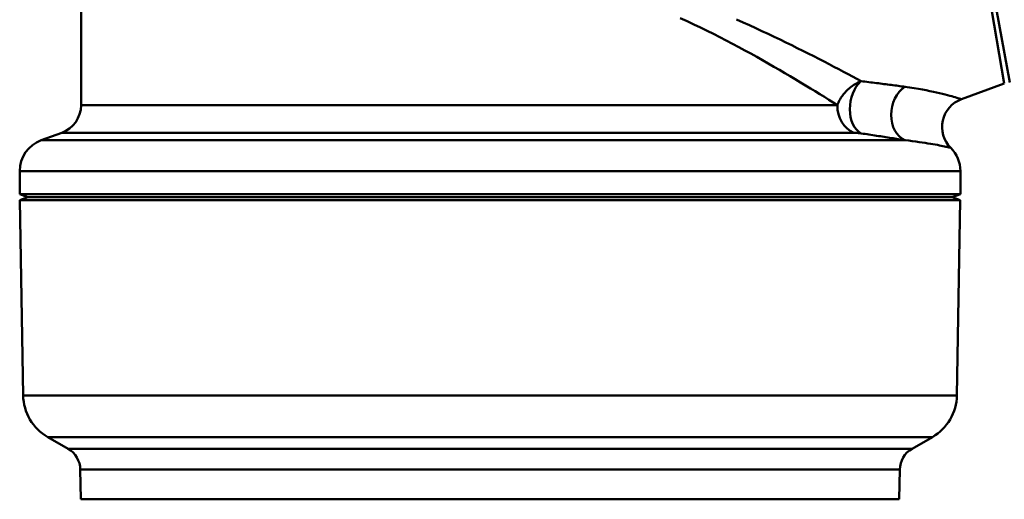
# Model space of a CAD drawing. Extents: x 879 to 4953, y 109 to 594.
# Drawn here: x 952 to 1012, y 318 to 347 of the extents above; entities that cross this region are included whole.
import ezdxf

# ---------------------------------------------------------------- set-up
doc = ezdxf.new("R2010")
doc.units = 0
doc.layers.add('AM_0', color=7, linetype='CONTINUOUS', lineweight=50)

# ---------------------------------------------------------------- blocks, each defined once
blk = doc.blocks.new('3491-05-00')
at = {"layer": 'AM_0'}
for p, q in [((1737.963, 889.484), (1739.954, 877.77)), ((1740.296, 877.83), (1738.16, 889.519)), ((1683.518, 883.93), (1683.518, 876.456)), ((1737.332, 876.816), (1739.954, 877.77)), ((1729.747, 876.456), (1683.518, 876.456)), ((1682.334, 874.764), (1681.084, 874.309)), ((1682.334, 874.764), (1730.753, 874.764)), ((1733.882, 874.309), (1681.084, 874.309)), ((1679.768, 872.43), (1679.768, 871.012)), ((1679.768, 872.43), (1737.268, 872.43)), ((1737.268, 872.43), (1737.268, 871.012)), ((1680.268, 870.83), (1679.768, 871.012)), ((1679.768, 871.012), (1737.268, 871.012)), ((1736.768, 870.83), (1737.268, 871.012)), ((1680.268, 870.83), (1679.771, 870.649)), ((1679.771, 870.649), (1737.265, 870.649)), ((1679.979, 858.727), (1679.771, 870.649)), ((1736.768, 870.83), (1680.268, 870.83)), ((1736.768, 870.83), (1680.268, 870.83)), ((1736.768, 870.83), (1680.268, 870.83)), ((1736.768, 870.83), (1737.265, 870.649)), ((1737.057, 858.727), (1737.265, 870.649)), ((1679.979, 858.727), (1737.057, 858.727)), ((1735.557, 856.182), (1681.479, 856.182)), ((1682.722, 855.464), (1681.479, 856.182)), ((1734.314, 855.464), (1735.557, 856.182)), ((1682.722, 855.464), (1734.314, 855.464)), ((1733.564, 854.191), (1683.471, 854.191)), ((1683.503, 852.379), (1683.471, 854.191)), ((1733.533, 852.379), (1733.564, 854.191)), ((1683.503, 852.379), (1733.533, 852.379))]:
    blk.add_line(p, q, dxfattribs=at)
at = {"layer": 'AM_0', "flags": 128}
for points in [[(1723.585, 881.687), (1723.982, 881.511), (1724.373, 881.335), (1724.759, 881.158), (1725.139, 880.981), (1725.514, 880.805), (1725.883, 880.629), (1726.247, 880.455), (1726.604, 880.281), (1726.956, 880.109), (1727.301, 879.938), (1727.641, 879.769), (1727.974, 879.601), (1728.301, 879.436), (1728.621, 879.272), (1728.935, 879.111), (1729.243, 878.952), (1729.543, 878.795), (1729.836, 878.641), (1730.123, 878.49), (1730.402, 878.342), (1730.674, 878.197), (1730.938, 878.055), (1731.195, 877.916)], [(1729.755, 876.454), (1729.497, 876.616), (1729.231, 876.782), (1728.959, 876.951), (1728.679, 877.124), (1728.392, 877.3), (1728.099, 877.479), (1727.798, 877.661), (1727.492, 877.845), (1727.179, 878.032), (1726.859, 878.222), (1726.533, 878.413), (1726.202, 878.607), (1725.864, 878.802), (1725.521, 878.999), (1725.171, 879.198), (1724.817, 879.398), (1724.456, 879.599), (1724.09, 879.8), (1723.718, 880.002), (1723.341, 880.204), (1722.959, 880.405), (1722.572, 880.605), (1722.179, 880.804), (1721.782, 881.001), (1721.379, 881.196), (1720.972, 881.389), (1720.56, 881.579), (1720.144, 881.765)], [(1729.747, 876.456), (1729.777, 876.532), (1729.809, 876.607), (1729.843, 876.681), (1729.881, 876.754), (1729.921, 876.825), (1729.964, 876.895), (1730.01, 876.963), (1730.058, 877.031), (1730.108, 877.097), (1730.161, 877.162), (1730.217, 877.225), (1730.274, 877.288), (1730.335, 877.349), (1730.398, 877.408), (1730.463, 877.466), (1730.532, 877.523), (1730.603, 877.579), (1730.676, 877.632), (1730.753, 877.685), (1730.833, 877.735), (1730.917, 877.784), (1731.003, 877.831), (1731.094, 877.875), (1731.189, 877.917)], [(1731.19, 877.917), (1731.311, 877.903), (1731.431, 877.888), (1731.551, 877.874), (1731.67, 877.859), (1731.788, 877.845), (1731.905, 877.83), (1732.022, 877.816), (1732.138, 877.801), (1732.254, 877.787), (1732.368, 877.772), (1732.482, 877.758), (1732.595, 877.744), (1732.707, 877.729), (1732.819, 877.715), (1732.929, 877.701), (1733.039, 877.687), (1733.148, 877.672), (1733.256, 877.658), (1733.363, 877.644), (1733.469, 877.63), (1733.575, 877.616), (1733.679, 877.602), (1733.783, 877.588), (1733.885, 877.575)], [(1733.878, 877.576), (1734.164, 877.535), (1734.438, 877.492), (1734.699, 877.448), (1734.948, 877.403), (1735.184, 877.358), (1735.407, 877.313), (1735.618, 877.269), (1735.816, 877.226), (1736.002, 877.183), (1736.175, 877.142), (1736.336, 877.103), (1736.485, 877.064), (1736.621, 877.028), (1736.746, 876.994), (1736.858, 876.962), (1736.958, 876.933), (1737.046, 876.906), (1737.122, 876.883), (1737.186, 876.863), (1737.239, 876.846), (1737.279, 876.832), (1737.309, 876.823), (1737.326, 876.817), (1737.332, 876.816)], [(1736.678, 873.848), (1736.529, 874.017), (1736.401, 874.204), (1736.298, 874.405), (1736.221, 874.617), (1736.171, 874.838), (1736.149, 875.062), (1736.155, 875.289), (1736.19, 875.512), (1736.252, 875.729), (1736.341, 875.937), (1736.456, 876.131), (1736.594, 876.311), (1736.753, 876.471), (1736.931, 876.61), (1737.126, 876.726), (1737.332, 876.816)], [(1731.203, 874.727), (1731.181, 874.731), (1731.16, 874.734), (1731.139, 874.736), (1731.118, 874.739), (1731.097, 874.741), (1731.077, 874.744), (1731.057, 874.746), (1731.037, 874.748), (1731.018, 874.75), (1730.998, 874.752), (1730.979, 874.753), (1730.961, 874.755), (1730.942, 874.756), (1730.924, 874.758), (1730.905, 874.759), (1730.888, 874.76), (1730.87, 874.761), (1730.852, 874.762), (1730.835, 874.762), (1730.818, 874.763), (1730.802, 874.763), (1730.785, 874.764), (1730.769, 874.764), (1730.753, 874.764)], [(1733.889, 874.308), (1733.787, 874.325), (1733.684, 874.342), (1733.58, 874.359), (1733.475, 874.376), (1733.369, 874.393), (1733.262, 874.41), (1733.154, 874.427), (1733.046, 874.444), (1732.936, 874.462), (1732.826, 874.479), (1732.715, 874.497), (1732.603, 874.514), (1732.491, 874.532), (1732.377, 874.549), (1732.263, 874.567), (1732.148, 874.585), (1732.033, 874.602), (1731.916, 874.62), (1731.799, 874.638), (1731.681, 874.656), (1731.563, 874.674), (1731.444, 874.692), (1731.324, 874.709), (1731.204, 874.727)], [(1736.678, 873.848), (1736.673, 873.849), (1736.659, 873.852), (1736.635, 873.858), (1736.602, 873.866), (1736.558, 873.876), (1736.506, 873.888), (1736.443, 873.902), (1736.371, 873.917), (1736.289, 873.935), (1736.198, 873.954), (1736.096, 873.974), (1735.985, 873.996), (1735.864, 874.019), (1735.734, 874.043), (1735.593, 874.067), (1735.443, 874.093), (1735.282, 874.119), (1735.112, 874.146), (1734.932, 874.174), (1734.741, 874.201), (1734.541, 874.229), (1734.331, 874.257), (1734.111, 874.284), (1733.882, 874.309)]]:
    blk.add_lwpolyline(points, dxfattribs=at)
at = {"layer": 'AM_0'}
for centre, radius, start, end in [((1681.718, 876.456), 1.8, 290, 0), ((1681.768, 872.43), 2, 110, 180), ((1735.268, 872.43), 2, 0, 45.15593), ((1682.979, 858.78), 3, 181, 240), ((1734.057, 858.78), 3, 300, 359), ((1681.972, 854.165), 1.5, 1, 60), ((1735.064, 854.165), 1.5, 120, 179)]:
    blk.add_arc(centre, radius, start, end, dxfattribs=at)
at = {"layer": 'AM_0', "extrusion": (0, 0, -1)}
for centre, major_axis, ratio, start_param, end_param in [((1731.734, 876.419), (-0.26, -1.781), 0.67125, 0.23525, 2.465572), ((1734.451, 876.001), (-0.287, -1.777), 0.779484, 0.209611, 2.519889), ((1731.276, 876.456), (0, -1.8), 0.849183, 0.349066, 1.570796)]:
    blk.add_ellipse(centre, major_axis=major_axis, ratio=ratio, start_param=start_param, end_param=end_param, dxfattribs=at)

msp = doc.modelspace()

# ---------------------------------------------------------------- block references
at = {"layer": 'AM_0'}
msp.add_blockref('3491-05-00', (-728.249, -534.26), dxfattribs=at)

doc.saveas('drawing.dxf')
